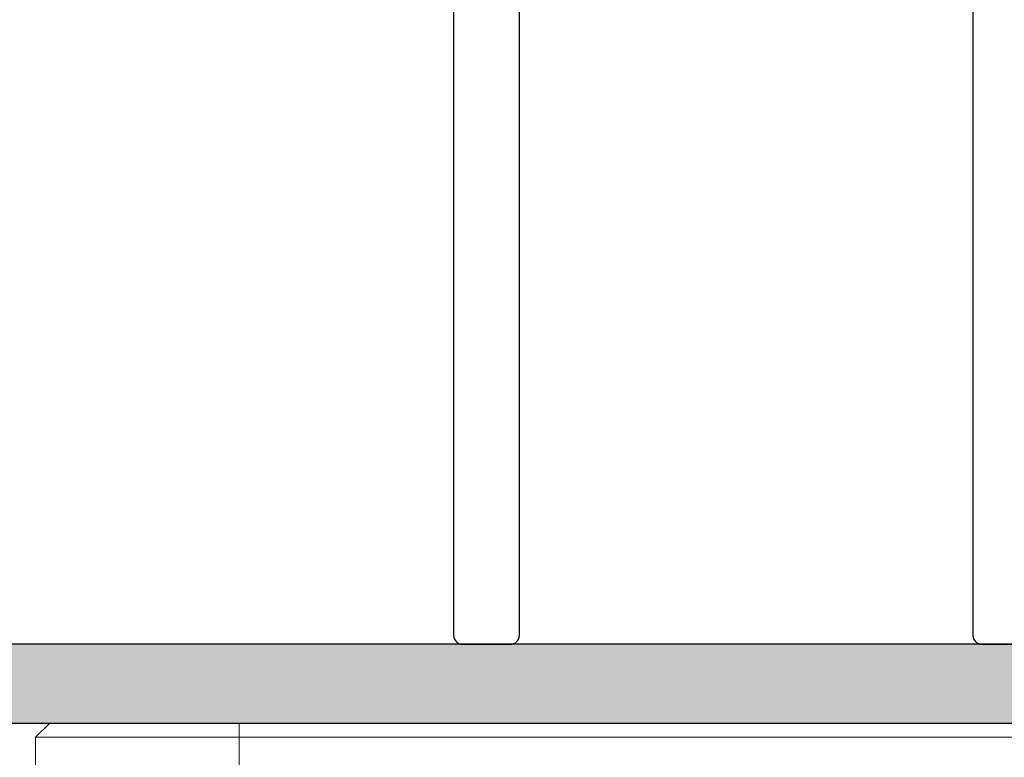
# Model space of a CAD drawing. Extents: x -105 to 171, y -149 to 28.
# Drawn here: x -3 to -2, y 16 to 16 of the extents above; entities that cross this region are included whole.
import ezdxf

# ---------------------------------------------------------------- set-up
doc = ezdxf.new("R2010")
doc.units = 0
doc.header["$LTSCALE"] = 0.25
doc.header["$MEASUREMENT"] = 0
doc.linetypes.add('HIDDEN', pattern=[0.375, 0.25, -0.125])
doc.layers.get('0').update_dxf_attribs({"linetype": 'CONTINUOUS'})
doc.layers.add('FRAME', color=1, linetype='CONTINUOUS')
doc.layers.add('Sub-SillPan', color=254, linetype='CONTINUOUS')

# ---------------------------------------------------------------- blocks, each defined once
blk = doc.blocks.new('25684')
at = {"color": 7, "linetype": 'Continuous', "lineweight": 15}
for p, q in [((-0.0162, 0.81), (-0.8175, 0.81)), ((0, 0.7938), (-0.0162, 0.81)), ((-0.0162, 0), (-0.0162, 0.81)), ((0, 0.7938), (0, 0)), ((-0.0162, -0.81), (-0.0162, 0)), ((0, 0), (0, -0.7938))]:
    blk.add_line(p, q, dxfattribs=at)
at = {"color": 7, "linetype": 'HIDDEN', "lineweight": 0}
blk.add_line((0, 0.578), (-0.1972, 0.578), dxfattribs=at)
blk = doc.blocks.new('4734_Water_Channel_Sill')
for points in [[(-0.3334, -0.2176), (-0.3335, -1.3595, 0.414214), (-0.3235, -1.3695), (-0.2685, -1.3695, 0.414214), (-0.2585, -1.3595), (-0.2585, -0.4945)], [(0.2585, -0.4945), (0.2585, -1.3595, 0.414214), (0.2685, -1.3695), (0.3235, -1.3695, 0.414214)]]:
    blk.add_lwpolyline(points, format="xyb")

msp = doc.modelspace()

# ---------------------------------------------------------------- hatches: boundary and pattern name
at = {"layer": 'Sub-SillPan'}
h = msp.add_hatch(color=256, dxfattribs=at)
h.dxf.hatch_style = 1
h.paths.add_polyline_path([(-0.8751, 16.868), (-0.9651, 16.868), (-0.9651, 15.6805), (-6.8401, 15.6805), (-6.8401, 16.868), (-6.9301, 16.868), (-6.9301, 15.5905), (-3.2589, 15.5905), (-3.2589, 15.5905), (-2.4651, 15.5905), (-1.6713, 15.5905), (-0.8751, 15.5905)])

# ---------------------------------------------------------------- linework, layer by layer
msp.add_lwpolyline([(-6.8401, 16.868), (-6.9301, 16.868), (-6.9301, 15.5905), (-0.8751, 15.5905), (-0.8751, 16.868), (-0.9651, 16.868), (-0.9651, 15.6805), (-6.8401, 15.6805)], close=True)

# ---------------------------------------------------------------- block references
at = {"rotation": 90}
msp.add_blockref('25684', (-2.4651, 15.5905), dxfattribs=at)
at = {"layer": 'FRAME'}
msp.add_blockref('4734_Water_Channel_Sill', (-2.4651, 17.05), dxfattribs=at)

doc.saveas('drawing.dxf')
